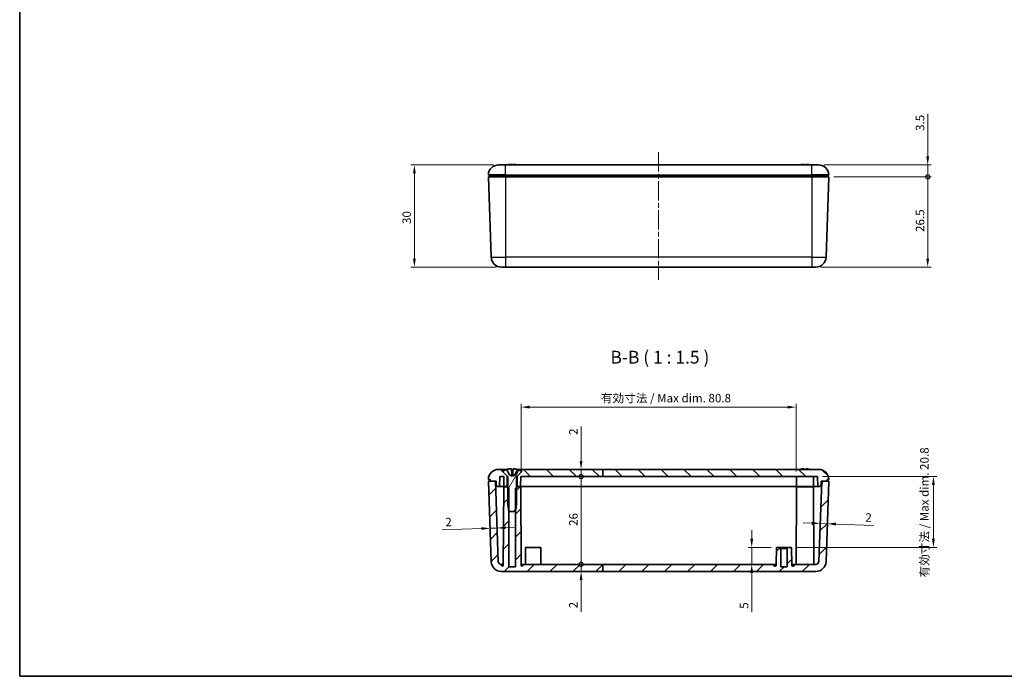
# Model space of a CAD drawing. Units: millimetres. Extents: x 0 to 2180, y 0 to 421.
# Drawn here: x 401 to 690, y 0 to 193 of the extents above; entities that cross this region are included whole.
import ezdxf

# ---------------------------------------------------------------- set-up
doc = ezdxf.new("R2010")
doc.units = ezdxf.units.MM
doc.linetypes.add('CHAIN', pattern=[0.3543, 0.2362, -0.0295, 0.0591, -0.0295])
for name, color, linetype, lineweight in [('Border (ISO)', 7, 'Continuous', 35), ('Centerline (ISO)', 131, 'Continuous', 18), ('Dimension (ISO)', 7, 'Continuous', 18), ('Dimension (ISO) @ 1', 7, 'Continuous', 18), ('Hatch (ISO)', 1, 'Continuous', 18), ('Symbol (ISO)', 7, 'Continuous', 18), ('Visible (ISO)', 7, 'Continuous', 35), ('Visible Narrow (ISO)', 7, 'Continuous', 25)]:
    doc.layers.add(name, color=color, linetype=linetype, lineweight=lineweight)
doc.styles.add('Note Text (TK)', font='txt')
doc.dimstyles.new('Default - Method 1b (TK)', dxfattribs={"dimtxt": 2.5, "dimasz": 2.5, "dimexe": 1, "dimexo": 1.5, "dimgap": 1, "dimtad": 1, "dimtoh": 1, "dimrnd": 1e-08, "dimdsep": 46, "dimtxsty": 'Note Text (TK)', "dimcen": 0.09, "dimdle": 5, "dimclrd": 100, "dimclre": 100, "dimclrt": 7, "dimadec": 1, "dimazin": 1, "dimtfac": 1, "dimtmove": 0, "dimatfit": 3, "dimfxl": 1, "dimtolj": 1, "dimlwd": -1, "dimlwe": -1, "dimarcsym": 0})

# ---------------------------------------------------------------- blocks, each defined once
blk = doc.blocks.new('図面枠 tk図枠')
at = {"layer": 'Border (ISO)'}
for p, q in [((14.5, 289), (14.5, 8)), ((14.5, 8), (405.5, 8))]:
    blk.add_line(p, q, dxfattribs=at)
blk = doc.blocks.new('*D28')
at = {"layer": 'Defpoints', "color": 0}
for p in [(516.92, 150.19), (541.64, 150.19), (542.46, 120.19)]:
    blk.add_point(p, dxfattribs=at)
at = {"layer": 'Dimension (ISO)', "color": 100}
for p, q in [((540.14, 150.19), (515.92, 150.19)), ((516.92, 122.69), (516.92, 147.69)), ((540.96, 120.19), (515.92, 120.19))]:
    blk.add_line(p, q, dxfattribs=at)
for points in [[(516.5, 147.69), (517.33, 147.69), (516.92, 150.19)], [(516.5, 122.69), (517.33, 122.69), (516.92, 120.19)]]:
    blk.add_solid(points, dxfattribs=at)
at = {"layer": 'Dimension (ISO)', "color": 7, "insert": (514.67, 132.85), "char_height": 2.5, "attachment_point": 4, "rotation": 90, "style": 'Note Text (TK)'}
blk.add_mtext('\\A1;30', dxfattribs=at)
blk = doc.blocks.new('_DotSmall')
at = {"color": 0, "linetype": 'ByBlock', "const_width": 0.5}
blk.add_lwpolyline([(-0.0625, 0, 1), (0.0625, 0, 1)], format="xyb", close=True, dxfattribs=at)
blk = doc.blocks.new('*D29')
at = {"layer": 'Defpoints', "color": 0}
for p in [(638.64, 146.69), (667.68, 146.69), (634.82, 120.19)]:
    blk.add_point(p, dxfattribs=at)
at = {"layer": 'Dimension (ISO)', "color": 100}
for p, q in [((640.14, 146.69), (668.68, 146.69)), ((667.68, 122.69), (667.68, 146.69)), ((636.32, 120.19), (668.68, 120.19))]:
    blk.add_line(p, q, dxfattribs=at)
blk.add_solid([(667.26, 122.69), (668.09, 122.69), (667.68, 120.19)], dxfattribs=at)
at = {"layer": 'Dimension (ISO)', "color": 100, "xscale": 2.5, "yscale": 2.5, "zscale": 2.5, "rotation": 90}
blk.add_blockref('_DotSmall', (667.68, 146.69), dxfattribs=at)
at = {"layer": 'Dimension (ISO)', "color": 7, "insert": (665.43, 130.51), "char_height": 2.5, "attachment_point": 4, "rotation": 90, "style": 'Note Text (TK)'}
blk.add_mtext('\\A1;26.5', dxfattribs=at)
blk = doc.blocks.new('*D30')
at = {"layer": 'Defpoints', "color": 0}
for p in [(635.64, 150.19), (667.68, 150.19), (638.64, 146.69)]:
    blk.add_point(p, dxfattribs=at)
at = {"layer": 'Dimension (ISO)', "color": 100}
for p, q in [((667.68, 152.69), (667.68, 165.19)), ((637.14, 150.19), (668.68, 150.19)), ((667.68, 146.69), (667.68, 150.19)), ((640.14, 146.69), (668.68, 146.69)), ((667.68, 146.69), (667.68, 144.19))]:
    blk.add_line(p, q, dxfattribs=at)
blk.add_solid([(667.26, 152.69), (668.09, 152.69), (667.68, 150.19)], dxfattribs=at)
at = {"layer": 'Dimension (ISO)', "color": 100, "xscale": 2.5, "yscale": 2.5, "zscale": 2.5, "rotation": 90}
blk.add_blockref('_DotSmall', (667.68, 146.69), dxfattribs=at)
at = {"layer": 'Dimension (ISO)', "color": 7, "insert": (665.43, 160.19), "char_height": 2.5, "attachment_point": 4, "rotation": 90, "style": 'Note Text (TK)'}
blk.add_mtext('\\A1;3.5', dxfattribs=at)
blk = doc.blocks.new('*D31')
at = {"layer": 'Defpoints', "color": 0}
for p in [(565.87, 32.88), (572.31, 32.88), (572.31, 30.78)]:
    blk.add_point(p, dxfattribs=at)
at = {"layer": 'Dimension (ISO)', "color": 100}
for p, q in [((565.87, 32.88), (565.87, 37.88)), ((565.87, 32.88), (565.87, 30.78)), ((565.87, 28.28), (565.87, 18.97))]:
    blk.add_line(p, q, dxfattribs=at)
blk.add_solid([(565.46, 28.28), (566.29, 28.28), (565.87, 30.78)], dxfattribs=at)
at = {"layer": 'Dimension (ISO)', "color": 100, "xscale": 2.5, "yscale": 2.5, "zscale": 2.5, "rotation": 270}
blk.add_blockref('_DotSmall', (565.87, 32.88), dxfattribs=at)
at = {"layer": 'Dimension (ISO)', "color": 7, "insert": (563.62, 19.97), "char_height": 2.5, "attachment_point": 4, "rotation": 90, "style": 'Note Text (TK)'}
blk.add_mtext('\\A1;2', dxfattribs=at)
blk = doc.blocks.new('*D32')
at = {"layer": 'Defpoints', "color": 0}
for p in [(565.87, 60.78), (572.31, 60.78), (572.31, 58.68)]:
    blk.add_point(p, dxfattribs=at)
at = {"layer": 'Dimension (ISO)', "color": 100}
for p, q in [((565.87, 63.28), (565.87, 73.35)), ((565.87, 58.68), (565.87, 60.78)), ((565.87, 58.68), (565.87, 56.18))]:
    blk.add_line(p, q, dxfattribs=at)
blk.add_solid([(565.46, 63.28), (566.29, 63.28), (565.87, 60.78)], dxfattribs=at)
at = {"layer": 'Dimension (ISO)', "color": 100, "xscale": 2.5, "yscale": 2.5, "zscale": 2.5, "rotation": 90}
blk.add_blockref('_DotSmall', (565.87, 58.68), dxfattribs=at)
at = {"layer": 'Dimension (ISO)', "color": 7, "insert": (563.62, 70.9), "char_height": 2.5, "attachment_point": 4, "rotation": 90, "style": 'Note Text (TK)'}
blk.add_mtext('\\A1;2', dxfattribs=at)
blk = doc.blocks.new('*D33')
at = {"layer": 'Defpoints', "color": 0}
for p in [(565.87, 58.68), (572.31, 58.68), (572.31, 32.88)]:
    blk.add_point(p, dxfattribs=at)
at = {"layer": 'Dimension (ISO)', "color": 100}
blk.add_line((565.87, 32.88), (565.87, 58.68), dxfattribs=at)
at = {"layer": 'Dimension (ISO)', "color": 100, "xscale": 2.5, "yscale": 2.5, "zscale": 2.5}
for p, rotation in [((565.87, 58.68), 90), ((565.87, 32.88), 270)]:
    blk.add_blockref('_DotSmall', p, dxfattribs=dict(at, rotation=rotation))
at = {"layer": 'Dimension (ISO)', "color": 7, "insert": (563.62, 44.17), "char_height": 2.5, "attachment_point": 4, "rotation": 90, "style": 'Note Text (TK)'}
blk.add_mtext('\\A1;26', dxfattribs=at)
blk = doc.blocks.new('*D34')
at = {"layer": 'Defpoints', "color": 0}
for p in [(539.12, 43.48), (539.12, 43.48), (541.22, 43.55)]:
    blk.add_point(p, dxfattribs=at)
at = {"layer": 'Dimension (ISO)', "color": 100}
for p, q in [((536.62, 43.39), (525.08, 42.99)), ((541.22, 43.55), (539.12, 43.48)), ((543.72, 43.64), (546.22, 43.73))]:
    blk.add_line(p, q, dxfattribs=at)
for points in [[(536.61, 43.81), (536.64, 42.97), (539.12, 43.48)], [(543.7, 44.06), (543.73, 43.22), (541.22, 43.55)]]:
    blk.add_solid(points, dxfattribs=at)
at = {"layer": 'Dimension (ISO)', "color": 7, "insert": (526, 45.27), "char_height": 2.5, "attachment_point": 4, "rotation": 2, "style": 'Note Text (TK)'}
blk.add_mtext('\\A1;2', dxfattribs=at)
blk = doc.blocks.new('*D35')
at = {"layer": 'Defpoints', "color": 0}
for p in [(636.1, 44.88), (638.2, 44.81), (638.2, 44.81)]:
    blk.add_point(p, dxfattribs=at)
at = {"layer": 'Dimension (ISO)', "color": 100}
for p, q in [((633.61, 44.97), (631.11, 45.06)), ((636.1, 44.88), (638.2, 44.81)), ((640.7, 44.72), (651.72, 44.34))]:
    blk.add_line(p, q, dxfattribs=at)
for points in [[(633.62, 45.38), (633.59, 44.55), (636.1, 44.88)], [(640.72, 45.14), (640.69, 44.3), (638.2, 44.81)]]:
    blk.add_solid(points, dxfattribs=at)
at = {"layer": 'Dimension (ISO)', "color": 7, "insert": (649.36, 46.67), "char_height": 2.5, "attachment_point": 4, "rotation": 358, "style": 'Note Text (TK)'}
blk.add_mtext('\\A1;2', dxfattribs=at)
blk = doc.blocks.new('*D36')
at = {"layer": 'Defpoints', "color": 0}
for p in [(623.22, 37.88), (615.99, 32.88), (622.18, 32.88)]:
    blk.add_point(p, dxfattribs=at)
at = {"layer": 'Dimension (ISO)', "color": 100}
for p, q in [((615.99, 40.38), (615.99, 42.88)), ((621.72, 37.88), (614.99, 37.88)), ((615.99, 37.88), (615.99, 32.88)), ((620.68, 32.88), (614.99, 32.88)), ((615.99, 30.38), (615.99, 18.83))]:
    blk.add_line(p, q, dxfattribs=at)
for points in [[(615.57, 40.38), (616.4, 40.38), (615.99, 37.88)], [(615.57, 30.38), (616.4, 30.38), (615.99, 32.88)]]:
    blk.add_solid(points, dxfattribs=at)
at = {"layer": 'Dimension (ISO)', "color": 7, "insert": (613.74, 19.83), "char_height": 2.5, "attachment_point": 4, "rotation": 90, "style": 'Note Text (TK)'}
blk.add_mtext('\\A1;5', dxfattribs=at)
blk = doc.blocks.new('*D70')
at = {"layer": 'Defpoints', "color": 0}
for p in [(629.04, 79.06), (548.24, 58.68), (629.04, 58.68)]:
    blk.add_point(p, dxfattribs=at)
at = {"layer": 'Dimension (ISO)', "color": 100}
for p, q in [((548.24, 60.18), (548.24, 80.06)), ((550.74, 79.06), (626.54, 79.06)), ((629.04, 60.18), (629.04, 80.06))]:
    blk.add_line(p, q, dxfattribs=at)
for points in [[(550.74, 79.48), (550.74, 78.65), (548.24, 79.06)], [(626.54, 79.48), (626.54, 78.65), (629.04, 79.06)]]:
    blk.add_solid(points, dxfattribs=at)
at = {"layer": 'Dimension (ISO)', "color": 7, "insert": (570.94, 81.71), "char_height": 2.5, "attachment_point": 4, "style": 'Note Text (TK)'}
blk.add_mtext('\\A1; 有効寸法 / Max dim. 80.8', dxfattribs=at)
blk = doc.blocks.new('*D68')
at = {"layer": 'Defpoints', "color": 0}
for p in [(635.29, 58.68), (627.72, 37.88), (669.35, 37.88)]:
    blk.add_point(p, dxfattribs=at)
at = {"layer": 'Dimension (ISO)', "color": 100}
for p, q in [((636.79, 58.68), (670.35, 58.68)), ((669.35, 56.18), (669.35, 40.38)), ((629.22, 37.88), (670.35, 37.88))]:
    blk.add_line(p, q, dxfattribs=at)
for points in [[(668.93, 56.18), (669.77, 56.18), (669.35, 58.68)], [(668.93, 40.38), (669.77, 40.38), (669.35, 37.88)]]:
    blk.add_solid(points, dxfattribs=at)
at = {"layer": 'Dimension (ISO)', "color": 7, "insert": (666.7, 28.27), "char_height": 2.5, "attachment_point": 4, "rotation": 90, "style": 'Note Text (TK)'}
blk.add_mtext('\\A1; 有効寸法 / Max dim. 20.8', dxfattribs=at)

msp = doc.modelspace()

# ---------------------------------------------------------------- hatches: boundary and pattern name
at = {"layer": 'Hatch (ISO)'}
h = msp.add_hatch(dxfattribs=at)
h.set_pattern_fill('ANSI31', color=256, scale=38.1, angle=90.00021, style=0)
h.set_pattern_definition([(135.0002, (379.25, -12), (-3.36758, -3.36761), [])])
edge = h.paths.add_edge_path()
edge.add_line((539.1377, 57.7773), (539.1551, 57.2773))
edge.add_line((539.1551, 57.2773), (540.739, 57.2773))
edge.add_line((540.739, 57.2773), (540.8877, 57.2773))
edge.add_line((540.8877, 57.2773), (540.9232, 56.2599))
edge.add_ellipse((541.4229, 56.2773), major_axis=(-0.4997, -0.0174), ratio=1, start_angle=0, end_angle=88)
edge.add_line((541.4229, 55.7773), (541.8877, 55.7773))
edge.add_line((541.8877, 55.7773), (541.989, 58.6773))
edge.add_line((541.989, 58.6773), (543.1377, 58.6773))
edge.add_line((543.1377, 58.6773), (543.163, 55.7773))
edge.add_line((543.163, 55.7773), (544.1627, 55.7773))
edge.add_line((544.1627, 55.7773), (544.1893, 58.8257))
edge.add_line((544.1893, 58.8257), (543.0377, 59.9773))
edge.add_line((543.0377, 59.9773), (542.9377, 60.0773))
edge.add_line((542.9377, 60.0773), (542.9316, 60.7773))
edge.add_line((542.9316, 60.7773), (541.6395, 60.7773))
edge.add_ellipse((541.6395, 57.7773), major_axis=(0, 3), ratio=1, start_angle=0, end_angle=88)
edge.add_line((538.6413, 57.882), (538.6377, 57.7773))
edge.add_line((538.6377, 57.7773), (539.1377, 57.7773))
edge = h.paths.add_edge_path()
edge.add_line((572.3084, 60.7773), (572.3084, 58.6773))
edge.add_line((572.3084, 58.6773), (635.2864, 58.6773))
edge.add_line((635.2864, 58.6773), (635.3877, 55.7773))
edge.add_line((635.3877, 55.7773), (635.8525, 55.7773))
edge.add_ellipse((635.8525, 56.2773), major_axis=(0, -0.5), ratio=1, start_angle=0, end_angle=88)
edge.add_line((636.3522, 56.2599), (636.3877, 57.2773))
edge.add_line((636.3877, 57.2773), (636.5364, 57.2773))
edge.add_line((636.5364, 57.2773), (638.1202, 57.2773))
edge.add_line((638.1202, 57.2773), (638.1377, 57.7773))
edge.add_line((638.1377, 57.7773), (638.6377, 57.7773))
edge.add_line((638.6377, 57.7773), (638.634, 57.882))
edge.add_ellipse((635.6359, 57.7773), major_axis=(2.9982, 0.1047), ratio=1, start_angle=0, end_angle=88)
edge.add_line((635.6359, 60.7773), (572.3084, 60.7773))
h.paths.add_polyline_path([(572.3084, 60.7773), (572.3084, 58.6773), (548.1377, 58.6773), (548.1124, 55.7773), (547.1127, 55.7773), (547.0861, 58.8257), (548.2377, 59.9773), (548.3377, 60.0773), (548.3438, 60.7773)])
h = msp.add_hatch(dxfattribs=at)
h.set_pattern_fill('ANSI31', color=256, scale=38.1, angle=14.999978, style=0)
h.set_pattern_definition([(60, (379.25, -12), (-4.12445, 2.38125), [])])
edge = h.paths.add_edge_path()
edge.add_ellipse((547.2808, 60.6407), major_axis=(0.0267, 0.0922), ratio=1, start_angle=0, end_angle=79.659062)
edge.add_line((547.1949, 60.6835), (546.4584, 59.2063))
edge.add_line((546.4584, 59.2063), (545.6377, 58.7699))
edge.add_line((545.6377, 58.7699), (544.817, 59.2063))
edge.add_line((544.817, 59.2063), (544.0805, 60.6835))
edge.add_ellipse((543.9946, 60.6407), major_axis=(0.0859, 0.0428), ratio=1, start_angle=0, end_angle=79.659062)
edge.add_ellipse((545.6377, 54.9699), major_axis=(-1.6698, 5.763), ratio=1, start_angle=0, end_angle=9.520227)
edge.add_line((543.0377, 60.3773), (543.0377, 59.9773))
edge.add_line((543.0377, 59.9773), (544.1893, 58.8257))
edge.add_line((544.1893, 58.8257), (544.3084, 58.7066))
edge.add_ellipse((544.2377, 58.6359), major_axis=(0.0707, 0.0707), ratio=1, start_angle=315, end_angle=360, ccw=False)
edge.add_line((544.3377, 58.6359), (544.3377, 55.4777))
edge.add_line((544.3377, 55.4777), (544.3377, 50.4773))
edge.add_line((544.3377, 50.4773), (544.6327, 48.3773))
edge.add_line((544.6327, 48.3773), (544.6504, 48.3773))
edge.add_line((544.6504, 48.3773), (546.6249, 48.3773))
edge.add_line((546.6249, 48.3773), (546.6427, 48.3773))
edge.add_line((546.6427, 48.3773), (546.9377, 50.4773))
edge.add_line((546.9377, 50.4773), (546.9377, 55.4777))
edge.add_line((546.9377, 55.4777), (546.9377, 58.6359))
edge.add_ellipse((547.0377, 58.6359), major_axis=(-0.1, 0), ratio=1, start_angle=315, end_angle=360, ccw=False)
edge.add_line((546.967, 58.7066), (547.0861, 58.8257))
edge.add_line((547.0861, 58.8257), (548.2377, 59.9773))
edge.add_line((548.2377, 59.9773), (548.2377, 60.3773))
edge.add_ellipse((545.6377, 54.9699), major_axis=(2.6, 5.4074), ratio=1, start_angle=0, end_angle=9.520227)
h = msp.add_hatch(dxfattribs=at)
h.set_pattern_fill('ANSI31', color=256, scale=38.1, style=0)
h.set_pattern_definition([(45, (379.25, -12), (-3.3676, 3.3676), [])])
edge = h.paths.add_edge_path()
edge.add_line((572.3084, 32.8773), (572.3084, 30.7773))
edge.add_line((572.3084, 30.7773), (542.4602, 30.7773))
edge.add_ellipse((542.4602, 33.7773), major_axis=(-2.9982, -0.1047), ratio=1, start_angle=0, end_angle=88, ccw=False)
edge.add_line((539.462, 33.6726), (538.6377, 57.2773))
edge.add_line((538.6377, 57.2773), (539.1551, 57.2773))
edge.add_line((539.1551, 57.2773), (540.739, 57.2773))
edge.add_line((540.739, 57.2773), (541.5607, 33.7459))
edge.add_ellipse((542.4602, 33.7773), major_axis=(-0.135, -0.8898), ratio=1, start_angle=280.625249, end_angle=360)
edge.add_spline(control_points=[(542.3252, 32.8875), (542.3574, 32.8826), (542.3883, 32.8715), (542.4441, 32.838), (542.4685, 32.816), (542.504, 32.7684), (542.5165, 32.7445), (542.5334, 32.6937), (542.5377, 32.6671), (542.5377, 32.6403)], knot_values=[-0.03560202, -0.03560202, -0.03560202, -0.03560202, -0.02583591, -0.02583591, -0.0160698, -0.0160698, -0.0080349, -0.0080349, 0, 0, 0, 0], degree=3, periodic=0)
edge.add_line((542.5377, 32.6403), (542.5377, 32.6273))
edge.add_ellipse((542.7877, 32.6273), major_axis=(0, -0.25), ratio=1, start_angle=270, end_angle=360)
edge.add_line((542.7877, 32.3773), (542.7888, 32.3773))
edge.add_ellipse((542.7888, 32.6273), major_axis=(0.25, -0.0011), ratio=1, start_angle=270.245903, end_angle=360)
edge.add_line((543.0388, 32.6262), (543.1377, 55.6773))
edge.add_line((543.1377, 55.6773), (544.1377, 55.6773))
edge.add_line((544.1377, 55.6773), (544.3377, 55.4777))
edge.add_line((544.3377, 55.4777), (544.6386, 55.1773))
edge.add_line((544.6386, 55.1773), (544.6504, 48.3773))
edge.add_line((544.6504, 48.3773), (544.6787, 32.1773))
edge.add_line((544.6787, 32.1773), (546.5967, 32.1773))
edge.add_line((546.5967, 32.1773), (546.6249, 48.3773))
edge.add_line((546.6249, 48.3773), (546.6368, 55.1773))
edge.add_line((546.6368, 55.1773), (546.9377, 55.4777))
edge.add_line((546.9377, 55.4777), (547.1377, 55.6773))
edge.add_line((547.1377, 55.6773), (548.1377, 55.6773))
edge.add_line((548.1377, 55.6773), (548.2366, 32.6262))
edge.add_ellipse((548.4866, 32.6273), major_axis=(0, -0.25), ratio=1, start_angle=270.245903, end_angle=360)
edge.add_line((548.4866, 32.3773), (548.4877, 32.3773))
edge.add_ellipse((548.4877, 32.6273), major_axis=(0.25, 0), ratio=1, start_angle=270, end_angle=360)
edge.add_ellipse((548.9877, 32.6273), major_axis=(0, 0.25), ratio=1, start_angle=0, end_angle=90, ccw=False)
edge.add_line((548.9877, 32.8773), (572.3084, 32.8773))
edge = h.paths.add_edge_path()
edge.add_line((572.3084, 30.7773), (634.8152, 30.7773))
edge.add_ellipse((634.8152, 33.7773), major_axis=(0, -3), ratio=1, start_angle=0, end_angle=88)
edge.add_line((637.8134, 33.6726), (638.6377, 57.2773))
edge.add_line((638.6377, 57.2773), (638.1202, 57.2773))
edge.add_line((638.1202, 57.2773), (636.5364, 57.2773))
edge.add_line((636.5364, 57.2773), (635.7147, 33.7459))
edge.add_ellipse((634.8152, 33.7773), major_axis=(0.8995, -0.0314), ratio=1, start_angle=272, end_angle=360, ccw=False)
edge.add_line((634.8152, 32.8773), (628.7593, 32.8773))
edge.add_spline(control_points=[(628.7593, 32.8773), (628.728, 32.8773), (628.6969, 32.8724), (628.6374, 32.8532), (628.6093, 32.839), (628.5522, 32.7978), (628.5253, 32.769), (628.484, 32.7027), (628.47, 32.6658), (628.4635, 32.6273)], knot_values=[-0.04221199, -0.04221199, -0.04221199, -0.04221199, -0.03282533, -0.03282533, -0.02343867, -0.02343867, -0.01171933, -0.01171933, 0, 0, 0, 0], degree=3, periodic=0)
edge.add_ellipse((628.1677, 32.6773), major_axis=(0.2958, -0.05), ratio=1, start_angle=279.594068, end_angle=360, ccw=False)
edge.add_line((628.1677, 32.3773), (628.0449, 32.3773))
edge.add_ellipse((628.0449, 32.6773), major_axis=(0, -0.3), ratio=1, start_angle=270.3, end_angle=360, ccw=False)
edge.add_line((627.7449, 32.6757), (627.7177, 37.8773))
edge.add_line((627.7177, 37.8773), (626.7177, 37.8773))
edge.add_line((626.7177, 37.8773), (626.4151, 37.5773))
edge.add_line((626.4151, 37.5773), (626.3679, 32.1773))
edge.add_line((626.3679, 32.1773), (624.5674, 32.1773))
edge.add_line((624.5674, 32.1773), (624.5203, 37.5773))
edge.add_line((624.5203, 37.5773), (624.2177, 37.8773))
edge.add_line((624.2177, 37.8773), (623.2177, 37.8773))
edge.add_line((623.2177, 37.8773), (623.1904, 32.6757))
edge.add_ellipse((622.8905, 32.6773), major_axis=(0.3, -0.0016), ratio=1, start_angle=270.3, end_angle=360, ccw=False)
edge.add_line((622.8905, 32.3773), (622.7677, 32.3773))
edge.add_ellipse((622.7677, 32.6773), major_axis=(0, -0.3), ratio=1, start_angle=279.594068, end_angle=360, ccw=False)
edge.add_spline(control_points=[(622.4719, 32.6273), (622.4667, 32.6582), (622.4567, 32.688), (622.4278, 32.7435), (622.4091, 32.7689), (622.359, 32.8183), (622.3261, 32.84), (622.2538, 32.8697), (622.2151, 32.8773), (622.1761, 32.8773)], knot_values=[-0.04221199, -0.04221199, -0.04221199, -0.04221199, -0.03282533, -0.03282533, -0.02343867, -0.02343867, -0.01171933, -0.01171933, 0, 0, 0, 0], degree=3, periodic=0)
edge.add_line((622.1761, 32.8773), (572.3084, 32.8773))
edge.add_line((572.3084, 32.8773), (572.3084, 30.7773))

# ---------------------------------------------------------------- linework, layer by layer
at = {"layer": 'Centerline (ISO)', "linetype": 'CHAIN', "ltscale": 23.990969}
msp.add_line((588.6377, 153.9353), (588.6377, 116.4353), dxfattribs=at)
at = {"layer": 'Visible (ISO)'}
for p, q in [((541.6395, 150.1853), (543.6377, 150.1853)), ((633.6377, 150.1853), (543.6377, 150.1853)), ((633.6377, 150.1853), (635.6359, 150.1853)), ((538.6377, 147.1853), (538.6413, 147.29)), ((538.6377, 147.1853), (543.6377, 147.1853)), ((538.6377, 146.6853), (539.462, 123.0806)), ((538.6377, 146.6853), (543.6377, 146.6853)), ((539.1377, 147.1853), (539.1551, 146.6853)), ((633.6377, 147.1853), (543.6377, 147.1853)), ((633.6377, 146.6853), (543.6377, 146.6853)), ((633.6377, 147.1853), (638.6377, 147.1853)), ((633.6377, 146.6853), (638.6377, 146.6853)), ((638.6377, 146.6853), (637.8134, 123.0806)), ((638.1377, 147.1853), (638.1202, 146.6853)), ((638.6377, 147.1853), (638.634, 147.29)), ((543.6377, 120.1853), (542.4602, 120.1853)), ((543.6377, 120.1853), (633.6377, 120.1853)), ((634.8152, 120.1853), (633.6377, 120.1853)), ((542.9316, 60.7773), (541.6395, 60.7773)), ((542.9377, 60.0773), (542.9316, 60.7773)), ((542.9316, 60.7773), (544.1535, 60.7773)), ((544.0154, 60.7367), (543.9946, 60.7367)), ((545.4416, 60.7773), (545.9046, 60.7773)), ((545.8983, 60.7367), (545.4545, 60.7367)), ((547.1329, 60.7773), (548.3438, 60.7773)), ((547.2808, 60.7367), (547.2706, 60.7367)), ((548.3438, 60.7773), (548.3377, 60.0773)), ((572.3084, 60.7773), (548.3438, 60.7773)), ((572.3084, 60.7773), (572.3084, 58.6773)), ((635.6359, 60.7773), (572.3084, 60.7773)), ((538.6413, 57.882), (538.6377, 57.7773)), ((541.8877, 55.7773), (541.989, 58.6773)), ((541.989, 58.6773), (543.1377, 58.6773)), ((544.1893, 58.8257), (542.9377, 60.0773)), ((542.9377, 60.0773), (543.0377, 60.0773)), ((543.0377, 60.3773), (543.0377, 59.9773)), ((543.0377, 59.9773), (544.3084, 58.7066)), ((543.1377, 58.6773), (543.163, 55.7773)), ((544.817, 59.2063), (544.0805, 60.6835)), ((544.1627, 55.7773), (544.1893, 58.8257)), ((544.3377, 58.6359), (544.3377, 50.4773)), ((545.6377, 58.7699), (544.817, 59.2063)), ((544.817, 59.2063), (544.8295, 59.2063)), ((545.5333, 59.2063), (545.7806, 59.2063)), ((546.4584, 59.2063), (545.6377, 58.7699)), ((546.4517, 59.2063), (546.4584, 59.2063)), ((547.1949, 60.6835), (546.4584, 59.2063)), ((546.9377, 50.4773), (546.9377, 58.6359)), ((546.967, 58.7066), (548.2377, 59.9773)), ((548.3377, 60.0773), (547.0861, 58.8257)), ((547.0861, 58.8257), (547.1127, 55.7773)), ((548.1124, 55.7773), (548.1377, 58.6773)), ((548.1377, 58.6773), (572.3084, 58.6773)), ((548.2377, 59.9773), (548.2377, 60.3773)), ((548.2377, 60.0773), (548.3377, 60.0773)), ((572.3084, 58.6773), (635.2864, 58.6773)), ((629.163, 55.7773), (629.1377, 58.6773)), ((634.1124, 55.7773), (634.1377, 58.6773)), ((635.2864, 58.6773), (635.3877, 55.7773)), ((638.6377, 57.7773), (638.634, 57.882)), ((538.6377, 57.7773), (539.1377, 57.7773)), ((540.739, 57.2773), (538.6377, 57.2773)), ((538.6377, 57.2773), (539.462, 33.6726)), ((539.1377, 57.7773), (539.1551, 57.2773)), ((539.1551, 57.2773), (540.8877, 57.2773)), ((541.5607, 33.7459), (540.739, 57.2773)), ((540.8877, 57.2773), (540.9232, 56.2599)), ((541.4229, 55.7773), (541.8877, 55.7773)), ((543.163, 55.7773), (541.8877, 55.7773)), ((543.1377, 55.6773), (543.0388, 32.6262)), ((544.1377, 55.6773), (543.1377, 55.6773)), ((543.163, 55.7773), (544.1627, 55.7773)), ((544.6386, 55.1773), (544.1377, 55.6773)), ((544.3377, 55.6773), (544.1377, 55.6773)), ((544.3377, 55.7773), (544.1627, 55.7773)), ((544.6787, 32.1773), (544.6386, 55.1773)), ((546.6368, 55.1773), (546.5967, 32.1773)), ((547.1377, 55.6773), (546.6368, 55.1773)), ((547.1127, 55.7773), (546.9377, 55.7773)), ((547.1377, 55.6773), (546.9377, 55.6773)), ((547.1127, 55.7773), (548.1124, 55.7773)), ((548.1377, 55.6773), (547.1377, 55.6773)), ((629.163, 55.7773), (548.1124, 55.7773)), ((548.2366, 32.6262), (548.1377, 55.6773)), ((629.1377, 55.6773), (629.0398, 32.8773)), ((629.1377, 55.6773), (634.1377, 55.6773)), ((634.1124, 55.7773), (629.163, 55.7773)), ((630.3377, 55.7773), (630.3377, 55.6773)), ((632.9377, 55.7773), (632.9377, 55.6773)), ((635.3877, 55.7773), (634.1124, 55.7773)), ((634.1377, 55.6773), (634.2355, 32.8773)), ((635.3877, 55.7773), (635.8525, 55.7773)), ((636.5364, 57.2773), (635.7147, 33.7459)), ((636.3522, 56.2599), (636.3877, 57.2773)), ((636.3877, 57.2773), (638.1202, 57.2773)), ((638.6377, 57.2773), (636.5364, 57.2773)), ((637.8134, 33.6726), (638.6377, 57.2773)), ((638.1202, 57.2773), (638.1377, 57.7773)), ((638.1377, 57.7773), (638.6377, 57.7773)), ((544.3377, 50.4773), (544.6327, 48.3773)), ((546.6427, 48.3773), (546.9377, 50.4773)), ((544.6327, 48.3773), (546.6427, 48.3773)), ((549.5577, 37.8773), (549.5315, 32.8773)), ((549.5577, 37.8773), (554.0577, 37.8773)), ((554.0577, 37.8773), (554.0839, 32.8773)), ((623.2177, 37.8773), (623.1904, 32.6757)), ((624.2177, 37.8773), (623.2177, 37.8773)), ((624.5203, 37.5773), (624.2177, 37.8773)), ((626.7177, 37.8773), (624.2177, 37.8773)), ((626.7177, 37.8773), (626.4151, 37.5773)), ((627.7177, 37.8773), (626.7177, 37.8773)), ((627.7449, 32.6757), (627.7177, 37.8773)), ((624.5674, 32.1773), (624.5203, 37.5773)), ((624.5203, 37.5773), (626.4151, 37.5773)), ((626.4151, 37.5773), (626.3679, 32.1773)), ((543.0398, 32.8773), (542.4602, 32.8773)), ((542.5377, 32.6273), (542.5377, 32.6403)), ((542.7888, 32.3773), (542.7877, 32.3773)), ((546.5967, 32.1773), (544.6787, 32.1773)), ((548.9877, 32.8773), (548.2355, 32.8773)), ((548.4877, 32.3773), (548.4866, 32.3773)), ((572.3084, 32.8773), (548.9877, 32.8773)), ((622.1761, 32.8773), (572.3084, 32.8773)), ((572.3084, 32.8773), (572.3084, 30.7773)), ((622.8905, 32.3773), (622.7677, 32.3773)), ((626.3679, 32.1773), (624.5674, 32.1773)), ((628.1677, 32.3773), (628.0449, 32.3773)), ((634.8152, 32.8773), (628.7593, 32.8773)), ((542.4602, 30.7773), (572.3084, 30.7773)), ((572.3084, 30.7773), (634.8152, 30.7773))]:
    msp.add_line(p, q, dxfattribs=at)
for centre, radius, start, end in [((541.6395, 147.1853), 3, 90, 178), ((635.6359, 147.1853), 3, 2, 90), ((542.4602, 123.1853), 3, 182, 270), ((634.8152, 123.1853), 3, 270, 358), ((541.6395, 57.7773), 3, 90, 178), ((545.6377, 54.9699), 6, 106.159062, 115.679289), ((543.9946, 60.6407), 0.096, 26.5, 106.159062), ((547.2808, 60.6407), 0.096, 73.840938, 153.5), ((545.6377, 54.9699), 6, 64.320711, 73.840938), ((635.6359, 57.7773), 3, 2, 90), ((544.2377, 58.6359), 0.1, 0, 45), ((547.0377, 58.6359), 0.1, 135, 180), ((541.4229, 56.2773), 0.5, 182, 270), ((635.8525, 56.2773), 0.5, 270, 358), ((542.4602, 33.7773), 3, 182, 270), ((542.4602, 33.7773), 0.9, 182, 261.374751), ((542.7877, 32.6273), 0.25, 180, 270), ((542.7888, 32.6273), 0.25, 270, 359.754097), ((548.4866, 32.6273), 0.25, 180.245903, 270), ((548.4877, 32.6273), 0.25, 270, 0), ((548.9877, 32.6273), 0.25, 90, 180), ((622.7677, 32.6773), 0.3, 189.594068, 270), ((622.8905, 32.6773), 0.3, 270, 359.7), ((628.0449, 32.6773), 0.3, 180.3, 270), ((628.1677, 32.6773), 0.3, 270, 350.405932), ((634.8152, 33.7773), 0.9, 270, 358), ((634.8152, 33.7773), 3, 270, 358)]:
    msp.add_arc(centre, radius, start, end, dxfattribs=at)
for centre, major_axis, ratio, start_param, end_param in [((545.6518, 144.3963), (4.749, -3.6609), 0.99392654, 2.31492446, 2.47961962), ((545.0938, 150.3258), (-0.2433, -0.0223), 0.08606212, 3.16101312, 4.62957778), ((545.1191, 150.3258), (0.2433, 0.0213), 0.09032261, 0.06696016, 0.85095329), ((545.8476, 144.3963), (-0.5227, 5.9735), 0.01986266, 6.03229612, 6.19699128), ((545.8472, 144.3963), (-0.5238, 5.9734), 0.06718569, 6.02814289, 6.19283805), ((545.4282, 144.3963), (0.5238, 5.9734), 0.06718569, 0.09034726, 0.25504242), ((546.1563, 150.3258), (-0.2433, 0.0213), 0.09032261, 4.74766049, 6.21622515), ((546.1815, 150.3258), (0.2433, -0.0223), 0.08606212, 1.65360753, 2.43760066), ((545.6335, 144.3963), (5.8464, 1.3324), 0.99599666, 1.09670309, 1.26139825), ((545.6235, 144.3963), (-4.749, -3.6609), 0.99392654, 3.80356569, 3.96826085), ((631.6472, 144.3963), (-5.3285, 2.75), 0.99517869, 5.27525676, 5.43995192), ((631.6466, 144.3963), (5.3996, -2.6077), 0.99530503, 2.10701719, 2.27171235), ((631.1056, 150.3258), (0.2433, 0.0218), 0.0880862, 0.77298267, 1.51029444), ((631.1071, 150.3258), (-0.2433, -0.0218), 0.08834661, 3.18622574, 4.6547904), ((631.8475, 144.3963), (-0.5231, 5.9734), 0.04498052, 6.03009494, 6.1947901), ((631.4279, 144.3963), (0.5231, 5.9734), 0.04498052, 0.08839521, 0.25309037), ((631.4279, 144.3963), (0.5231, 5.9734), 0.04209235, 0.0881418, 0.25283696), ((632.1683, 150.3258), (0.2433, -0.0218), 0.08834661, 2.35964779, 3.09695956), ((632.1698, 150.3258), (-0.2433, 0.0218), 0.0880862, 4.77289087, 6.24145552), ((631.6282, 144.3963), (5.3285, 2.75), 0.99517869, 0.84323339, 1.00792855), ((545.6419, 54.9883), (-5.8464, 1.3324), 0.99599666, 5.02178706, 5.21273106), ((545.1191, 60.9178), (0.2433, 0.0213), 0.09032261, 0.06696016, 1.53552482), ((545.8472, 54.9883), (-0.5238, 5.9734), 0.06718569, 6.00189405, 6.19283805), ((545.4277, 54.9883), (0.5227, 5.9735), 0.01986266, 0.08619402, 0.27713803), ((546.1815, 60.9178), (0.2433, -0.0223), 0.08606212, 1.65360753, 3.12217219), ((545.6235, 54.9883), (-4.749, -3.6609), 0.99392654, 3.7772711, 3.96826085), ((631.651, 54.9883), (-4.8608, 3.5111), 0.99420347, 5.42516091, 5.58985607), ((631.6428, 54.9883), (5.7794, -1.5982), 0.99590311, 1.92609922, 2.09079438), ((631.0961, 60.9178), (0.2433, 0.0222), 0.08645091, 0.71715692, 1.49223514), ((631.1168, 60.9178), (-0.2433, -0.0214), 0.08994957, 3.20429714, 4.67286179), ((631.8473, 54.9883), (-0.5237, 5.9734), 0.06295497, 6.0285154, 6.19321056), ((631.4281, 54.9883), (0.5237, 5.9734), 0.06295497, 0.08997474, 0.25466991), ((631.4277, 54.9883), (0.5228, 5.9735), 0.0241014, 0.08656514, 0.2512603), ((632.1586, 60.9178), (0.2433, -0.0214), 0.08994957, 2.30380995, 3.07888817), ((632.1793, 60.9178), (-0.2433, 0.0222), 0.08645091, 4.79095016, 6.25951482), ((631.6244, 54.9883), (4.8608, 3.5111), 0.99420347, 0.69332924, 0.8580244)]:
    msp.add_ellipse(centre, major_axis=major_axis, ratio=ratio, start_param=start_param, end_param=end_param, dxfattribs=at)
for points, knots in [([(544.0154, 60.7367), (544.0275, 60.7367), (544.0417, 60.7339), (544.0639, 60.7247), (544.0758, 60.7168), (544.0909, 60.7016), (544.0975, 60.6926), (544.102, 60.6835)], [0.0144214474, 0.0144214474, 0.0144214474, 0.0144214474, 0.018046329, 0.018046329, 0.0216199422, 0.0216199422, 0.0245028918, 0.0245028918, 0.0245028918, 0.0245028918]), ([(545.4533, 60.6835), (545.4528, 60.6926), (545.4524, 60.7016), (545.4521, 60.7168), (545.4523, 60.7247), (545.4529, 60.7339), (545.4537, 60.7367), (545.4545, 60.7367)], [0.0329150768, 0.0329150768, 0.0329150768, 0.0329150768, 0.0357980264, 0.0357980264, 0.0393716396, 0.0393716396, 0.0429965212, 0.0429965212, 0.0429965212, 0.0429965212]), ([(545.8983, 60.7367), (545.8985, 60.7367), (545.8986, 60.7339), (545.8982, 60.7247), (545.8978, 60.7168), (545.8967, 60.7016), (545.8961, 60.6926), (545.8954, 60.6835)], [0.0144214474, 0.0144214474, 0.0144214474, 0.0144214474, 0.018046329, 0.018046329, 0.0216199422, 0.0216199422, 0.0245028918, 0.0245028918, 0.0245028918, 0.0245028918]), ([(547.1839, 60.6835), (547.1884, 60.6926), (547.195, 60.7016), (547.2102, 60.7168), (547.2221, 60.7247), (547.2443, 60.7339), (547.2585, 60.7367), (547.2706, 60.7367)], [0.0329150768, 0.0329150768, 0.0329150768, 0.0329150768, 0.0357980264, 0.0357980264, 0.0393716396, 0.0393716396, 0.0429965212, 0.0429965212, 0.0429965212, 0.0429965212]), ([(545.5268, 59.0497), (545.5259, 59.0287), (545.5184, 59.0081), (545.497, 58.9797), (545.4841, 58.9681), (545.4505, 58.9516), (545.4298, 58.947), (545.3859, 58.947), (545.3597, 58.9516), (545.3047, 58.9681), (545.2757, 58.9797), (545.2114, 59.0081), (545.1697, 59.0287), (545.1291, 59.0497)], [-0.0711518146, -0.0711518146, -0.0711518146, -0.0711518146, -0.05848033, -0.05848033, -0.0493696425, -0.0493696425, -0.040258955, -0.040258955, -0.0311482675, -0.0311482675, -0.02203758, -0.02203758, -0.0093660955, -0.0093660955, -0.0093660955, -0.0093660955]), ([(546.1522, 59.0497), (546.1115, 59.0287), (546.0701, 59.0081), (546.0068, 58.9797), (545.9784, 58.9681), (545.9248, 58.9516), (545.8997, 58.947), (545.8577, 58.947), (545.8383, 58.9516), (545.8073, 58.9681), (545.7958, 58.9797), (545.7774, 59.0081), (545.7719, 59.0287), (545.7729, 59.0497)], [-0.0711518146, -0.0711518146, -0.0711518146, -0.0711518146, -0.05848033, -0.05848033, -0.0493696425, -0.0493696425, -0.040258955, -0.040258955, -0.0311482675, -0.0311482675, -0.02203758, -0.02203758, -0.0093660955, -0.0093660955, -0.0093660955, -0.0093660955]), ([(542.5377, 32.6403), (542.5377, 32.6671), (542.5334, 32.6937), (542.5165, 32.7445), (542.504, 32.7684), (542.4685, 32.816), (542.4441, 32.838), (542.3883, 32.8715), (542.3574, 32.8826), (542.3252, 32.8875)], [-0.0356020226, -0.0356020226, -0.0356020226, -0.0356020226, -0.0275671231, -0.0275671231, -0.0195322237, -0.0195322237, -0.0097661118, -0.0097661118, 0, 0, 0, 0]), ([(542.4602, 32.8773), (542.3749, 32.8773), (542.3293, 32.8869), (542.3253, 32.8875), (542.3252, 32.8875), (542.3252, 32.8875)], [-3.14159265, -3.14159265, -3.14159265, -3.14159265, -0.13987032, -0.13987032, 0.00001058, 0.00001058, 0.00001058, 0.00001058]), ([(622.4719, 32.6273), (622.4667, 32.6582), (622.4567, 32.688), (622.4278, 32.7435), (622.4091, 32.7689), (622.359, 32.8183), (622.3261, 32.84), (622.2538, 32.8697), (622.2151, 32.8773), (622.1761, 32.8773)], [-0.0422119907, -0.0422119907, -0.0422119907, -0.0422119907, -0.0328253296, -0.0328253296, -0.0234386684, -0.0234386684, -0.0117193342, -0.0117193342, 0, 0, 0, 0]), ([(623.1928, 32.8773), (623.0669, 32.8773), (622.9503, 32.8773), (622.4733, 32.8773), (622.2441, 32.8773), (622.1805, 32.8773), (622.1761, 32.8773), (622.1761, 32.8773)], [-0.778413533, -0.778413533, -0.778413533, -0.778413533, -0.726610052, -0.726610052, -0.543784635, -0.543784635, -0.514346287, -0.514346287, -0.514346287, -0.514346287]), ([(628.7593, 32.8773), (628.7593, 32.8773), (628.75, 32.8773), (628.6653, 32.8773), (628.4829, 32.8773), (628.0676, 32.8773), (627.9135, 32.8773), (627.7421, 32.8773)], [0.513808393, 0.513808393, 0.513808393, 0.513808393, 0.556535561, 0.556535561, 0.707215192, 0.707215192, 0.777873981, 0.777873981, 0.777873981, 0.777873981]), ([(628.7593, 32.8773), (628.728, 32.8773), (628.6969, 32.8724), (628.6374, 32.8532), (628.6093, 32.839), (628.5522, 32.7978), (628.5253, 32.769), (628.484, 32.7027), (628.47, 32.6658), (628.4635, 32.6273)], [-0.0422119907, -0.0422119907, -0.0422119907, -0.0422119907, -0.0328253296, -0.0328253296, -0.0234386684, -0.0234386684, -0.0117193342, -0.0117193342, 0, 0, 0, 0])]:
    msp.add_open_spline(points, degree=3, knots=knots, dxfattribs=at)
for points, weights in [([(544.8295, 59.2063), (544.5787, 59.7155), (544.102, 60.6835)], [1.33025287364, 1.30588658708, 1.15839235208]), ([(545.1291, 59.0497), (545.0123, 59.1101), (544.8295, 59.2063)], [1.45873957898, 1.2393695244, 1]), ([(545.4533, 60.6835), (545.5057, 59.7155), (545.5333, 59.2063)], [1.15839235117, 1.30588658494, 1.33025287104]), ([(545.5333, 59.2063), (545.5294, 59.1101), (545.5268, 59.0497)], [1, 1.23936952444, 1.45873957904]), ([(545.7729, 59.0497), (545.7759, 59.1101), (545.7806, 59.2063)], [1.45873957898, 1.2393695244, 1]), ([(545.7806, 59.2063), (545.8202, 59.7155), (545.8954, 60.6835)], [1.33025287393, 1.30588658733, 1.15839235218]), ([(546.4517, 59.2063), (546.2689, 59.1101), (546.1522, 59.0497)], [1, 1.23936952444, 1.45873957904]), ([(547.1839, 60.6835), (546.7042, 59.7155), (546.4517, 59.2063)], [1.15839235216, 1.30588658727, 1.33025287387])]:
    msp.add_rational_spline(points, weights, degree=2, dxfattribs=at)
at = {"layer": 'Visible Narrow (ISO)'}
for p, q in [((543.6377, 147.29), (543.6377, 150.1853)), ((545.3618, 150.3485), (545.376, 150.1853)), ((546.1633, 150.3485), (546.1633, 150.3473)), ((631.1183, 150.3485), (631.1183, 150.3484)), ((631.9253, 150.3485), (631.925, 150.3454)), ((633.6377, 147.29), (633.6377, 150.1853)), ((543.6377, 147.29), (538.6413, 147.29)), ((543.6377, 147.29), (633.6377, 147.29)), ((543.6377, 147.1853), (543.6377, 147.29)), ((543.6377, 147.1853), (543.6377, 146.6853)), ((543.6377, 146.6853), (543.6377, 123.0806)), ((638.634, 147.29), (633.6377, 147.29)), ((633.6377, 147.1853), (633.6377, 147.29)), ((633.6377, 147.1853), (633.6377, 146.6853)), ((633.6377, 146.6853), (633.6377, 123.0806)), ((539.462, 123.0806), (543.6377, 123.0806)), ((543.6377, 123.0806), (543.6377, 120.1853)), ((633.6377, 123.0806), (543.6377, 123.0806)), ((633.6377, 123.0806), (633.6377, 120.1853)), ((633.6377, 123.0806), (637.8134, 123.0806))]:
    msp.add_line(p, q, dxfattribs=at)

# ---------------------------------------------------------------- block references
at = {"xscale": 1.5, "yscale": 1.5, "zscale": 1.5}
msp.add_blockref('図面枠 tk図枠', (379.25, -12), dxfattribs=at)

# ---------------------------------------------------------------- texts
at = {"layer": 'Symbol (ISO)', "color": 7, "insert": (574.5007, 90.6779), "char_height": 3.75, "attachment_point": 7, "style": 'Note Text (TK)'}
msp.add_mtext('B-B ( 1 : 1.5 )', dxfattribs=at)

# ---------------------------------------------------------------- dimensions: what is measured, and where the dimension line sits
at = {"layer": 'Dimension (ISO) @ 1', "color": 100}
for base, p1, p2, angle, override, picture, middle in [((667.6772, 150.1853), (638.6377, 146.6853), (635.6359, 150.1853), 90, {"dimscale": 1, "dimtoh": 0, "dimdec": 2, "dimblk1": 'DotSmall', "dimsah": 1, "dimdle": 0, "dimtp": 0, "dimtm": 0, "dimtdec": 2, "dimtix": 0, "dimtofl": 1, "dimtmove": 0, "dimatfit": 1}, '*D30', (667.6772, 162.1896)), ((516.9163, 150.1853), (542.4602, 120.1853), (541.6395, 150.1853), 270, {"dimscale": 1, "dimtoh": 0, "dimdec": 2, "dimtp": 0, "dimtm": 0, "dimtdec": 2, "dimtix": 0, "dimtofl": 0, "dimtmove": 0, "dimatfit": 1}, '*D28', (516.9163, 134.5142)), ((667.6772, 146.6853), (634.8152, 120.1853), (638.6377, 146.6853), 90, {"dimscale": 1, "dimtoh": 0, "dimdec": 2, "dimblk2": 'DotSmall', "dimsah": 1, "dimdle": 0, "dimtp": 0, "dimtm": 0, "dimtdec": 2, "dimtix": 0, "dimtofl": 0, "dimtmove": 0, "dimatfit": 1}, '*D29', (667.6772, 133.4203)), ((565.8717, 60.7773), (572.3084, 58.6773), (572.3084, 60.7773), 90, {"dimscale": 1, "dimtoh": 0, "dimdec": 0, "dimblk1": 'DotSmall', "dimsah": 1, "dimdle": 0, "dimse1": 1, "dimse2": 1, "dimtp": 0, "dimtm": 0, "dimtdec": 0, "dimtix": 0, "dimtofl": 1, "dimtmove": 0, "dimatfit": 1}, '*D32', (565.8717, 71.6223)), ((565.8717, 58.6773), (572.3084, 32.8773), (572.3084, 58.6773), 90, {"dimscale": 1, "dimtoh": 0, "dimdec": 0, "dimblk1": 'DotSmall', "dimblk2": 'DotSmall', "dimsah": 1, "dimdle": 0, "dimse1": 1, "dimse2": 1, "dimtp": 0, "dimtm": 0, "dimtdec": 0, "dimtix": 0, "dimtofl": 0, "dimtmove": 0, "dimatfit": 1}, '*D33', (565.8717, 45.7923)), ((539.1196, 43.4784), (541.2183, 43.5517), (539.1196, 43.4784), 2, {"dimscale": 1, "dimtoh": 0, "dimdec": 0, "dimse1": 1, "dimse2": 1, "dimtp": 0, "dimtm": 0, "dimtdec": 2, "dimtix": 0, "dimtofl": 1, "dimtmove": 0, "dimatfit": 1}, '*D34', (526.8067, 43.0484)), ((638.2022, 44.8073), (636.1035, 44.8805), (638.2022, 44.8073), 178, {"dimscale": 1, "dimtoh": 0, "dimdec": 0, "dimse1": 1, "dimse2": 1, "dimtp": 0, "dimtm": 0, "dimtdec": 2, "dimtix": 0, "dimtofl": 1, "dimtmove": 0, "dimatfit": 1}, '*D35', (650.0012, 44.3952)), ((615.9863, 32.8773), (623.2177, 37.8773), (622.1761, 32.8773), 90, {"dimscale": 1, "dimtoh": 0, "dimdec": 2, "dimtp": 0, "dimtm": 0, "dimtdec": 2, "dimtix": 0, "dimtofl": 1, "dimtmove": 0, "dimatfit": 1}, '*D36', (615.9863, 20.5549)), ((565.8717, 32.8773), (572.3084, 30.7773), (572.3084, 32.8773), 90, {"dimscale": 1, "dimtoh": 0, "dimdec": 0, "dimblk2": 'DotSmall', "dimsah": 1, "dimdle": 0, "dimse1": 1, "dimse2": 1, "dimtp": 0, "dimtm": 0, "dimtdec": 0, "dimtix": 0, "dimtofl": 1, "dimtmove": 0, "dimatfit": 1}, '*D31', (565.8717, 20.6907))]:
    dim = msp.add_linear_dim(base=base, p1=p1, p2=p2, angle=angle, dimstyle='Default - Method 1b (TK)', override=override, dxfattribs=at)
    dim.commit()
    dim.dimension.update_dxf_attribs({"geometry": picture, "text_midpoint": middle, "dimtype": 128})
for base, p1, p2, angle, text, override, picture, middle, dimtype in [((629.0377, 79.0637), (548.2377, 58.6773), (629.0377, 58.6764), 180, ' 有効寸法 / Max dim. 80.8', {"dimscale": 1, "dimtoh": 0, "dimtix": 0, "dimtofl": 0, "dimtmove": 0, "dimatfit": 1}, '*D70', (590.9459, 79.0637), 160), ((669.3502, 37.8773), (635.2864, 58.6773), (627.7177, 37.8773), 90, ' 有効寸法 / Max dim. 20.8', {"dimscale": 1, "dimtoh": 0, "dimtix": 0, "dimtofl": 0, "dimtmove": 0, "dimatfit": 2}, '*D68', (669.3502, 48.2773), 128)]:
    dim = msp.add_linear_dim(base=base, p1=p1, p2=p2, angle=angle, text=text, dimstyle='Default - Method 1b (TK)', override=override, dxfattribs=at)
    dim.commit()
    dim.dimension.update_dxf_attribs({"geometry": picture, "text_midpoint": middle, "dimtype": dimtype})

doc.saveas('drawing.dxf')
